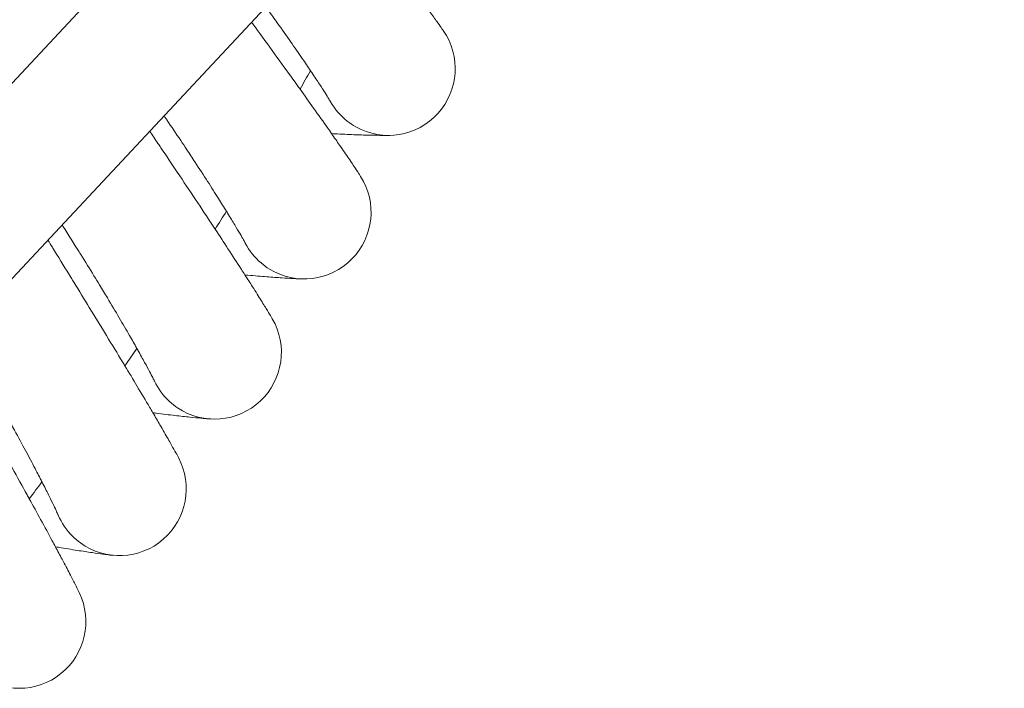
# Model space of a CAD drawing. Units: millimetres. Extents: x 2164 to 578302, y 1630 to 596964.
# Drawn here: x 4113 to 4231, y 5082 to 5163 of the extents above; entities that cross this region are included whole.
import ezdxf

# ---------------------------------------------------------------- set-up
doc = ezdxf.new("R2010")
doc.units = ezdxf.units.MM
doc.linetypes.add('K5LT_BASIC', pattern=[0])
doc.layers.add('Контур', color=7, linetype='Continuous', lineweight=15)

msp = doc.modelspace()

# ---------------------------------------------------------------- linework, layer by layer
at = {"layer": 'Контур', "linetype": 'Continuous'}
for p, q in [((4056.939, 5096.205), (4319.588, 5377.282)), ((4341.483, 5377.282), (4068.621, 5085.272))]:
    msp.add_line(p, q, dxfattribs=at)
at = {"layer": 'Контур', "linetype": 'K5LT_BASIC'}
for p, q in [((4150.01, 5152.648), (4150.006, 5152.655)), ((4139.771, 5135.714), (4139.768, 5135.721)), ((4128.876, 5119.195), (4128.873, 5119.201)), ((4117.34, 5103.116), (4117.337, 5103.123))]:
    msp.add_line(p, q, dxfattribs=at)
for centre, radius, start, end in [((4156.938, 5156.649), 8, 240.75, 34.70222), ((3713.71, 5404.869), 500, 329.91053, 330.20164), ((4156.938, 5156.649), 8, 209.9506, 231.75), ((4156.938, 5156.649), 8, 231.75, 240.75), ((4146.851, 5139.44), 8, 238.5, 32.45233), ((3713.71, 5404.869), 500, 327.66053, 327.95164), ((4146.851, 5139.44), 8, 207.7006, 229.5), ((4146.851, 5139.44), 8, 229.5, 238.5), ((4136.096, 5122.639), 8, 236.25, 30.20248), ((3713.71, 5404.869), 500, 325.41053, 325.70164), ((4136.096, 5122.639), 8, 205.45147, 227.25), ((4136.096, 5122.639), 8, 227.25, 236.25), ((4124.69, 5106.274), 8, 234, 27.95264), ((3713.71, 5404.869), 500, 323.16053, 323.45164), ((4124.69, 5106.274), 8, 203.1997, 225), ((4124.69, 5106.274), 8, 225, 234), ((4112.651, 5090.369), 8, 231.75, 25.70284)]:
    msp.add_arc(centre, radius, start, end, dxfattribs=at)
for points, knots in [([(4152.756, 5175.311), (4152.911, 5175.114), (4153.065, 5174.918), (4154.01, 5173.715), (4154.769, 5172.745), (4155.608, 5171.668), (4155.729, 5171.514), (4156.415, 5170.629), (4157.01, 5169.865), (4158.194, 5168.33), (4158.794, 5167.548), (4159.512, 5166.606), (4159.681, 5166.385), (4160.179, 5165.728), (4160.528, 5165.267), (4161.281, 5164.265), (4161.673, 5163.739), (4162.343, 5162.832), (4162.623, 5162.448), (4163.07, 5161.831), (4163.238, 5161.596), (4163.443, 5161.306), (4163.497, 5161.229), (4163.515, 5161.204)], [23.8716548, 23.8716548, 23.8716548, 23.8716548, 24.1170655, 24.1170655, 25.3879464, 25.3879464, 25.5942311, 25.5942311, 26.6676242, 26.6676242, 27.9482318, 27.9482318, 28.3363932, 28.3363932, 29.2192606, 29.2192606, 30.478496, 30.478496, 31.7278527, 31.7278527, 32.9671008, 32.9671008, 34, 34, 34, 34]), ([(4142.23, 5164.046), (4142.332, 5163.906), (4142.433, 5163.767), (4142.893, 5163.129), (4143.252, 5162.631), (4144.163, 5161.357), (4144.7, 5160.6), (4145.699, 5159.173), (4146.164, 5158.503), (4146.955, 5157.35), (4147.268, 5156.883), (4147.654, 5156.314), (4147.701, 5156.243), (4148.09, 5155.661), (4148.395, 5155.199), (4148.921, 5154.392), (4149.144, 5154.043), (4149.514, 5153.46), (4149.66, 5153.224), (4149.877, 5152.871), (4149.949, 5152.751), (4150.002, 5152.661), (4150.011, 5152.647), (4150.019, 5152.634), (4150.016, 5152.638), (4150.01, 5152.648)], [9.0120766, 9.0120766, 9.0120766, 9.0120766, 9.2413008, 9.2413008, 10.0756186, 10.0756186, 11.4547876, 11.4547876, 12.8220161, 12.8220161, 13.9783533, 13.9783533, 14.16939, 14.16939, 15.4829939, 15.4829939, 16.7686359, 16.7686359, 18.0267866, 18.0267866, 19.2593712, 19.2593712, 19.7917032, 19.7917032, 20.2212942, 20.2212942, 20.2212942, 20.2212942]), ([(4140.522, 5162.219), (4140.861, 5161.755), (4141.197, 5161.293), (4142.326, 5159.74), (4143.102, 5158.672), (4144.598, 5156.604), (4145.318, 5155.605), (4146.113, 5154.497), (4146.227, 5154.339), (4146.878, 5153.428), (4147.443, 5152.64), (4148.567, 5151.06), (4149.135, 5150.255), (4149.816, 5149.286), (4149.975, 5149.059), (4150.446, 5148.383), (4150.778, 5147.908), (4151.492, 5146.877), (4151.862, 5146.337), (4152.496, 5145.404), (4152.761, 5145.01), (4153.183, 5144.376), (4153.341, 5144.135), (4153.535, 5143.837), (4153.585, 5143.758), (4153.601, 5143.732)], [22.3418913, 22.3418913, 22.3418913, 22.3418913, 22.8588485, 22.8588485, 24.1184497, 24.1184497, 25.3893305, 25.3893305, 25.5943032, 25.5943032, 26.6690103, 26.6690103, 27.9495977, 27.9495977, 28.3364426, 28.3364426, 29.220606, 29.220606, 30.4798203, 30.4798203, 31.7291551, 31.7291551, 32.9683837, 32.9683837, 34, 34, 34, 34]), ([(4130.028, 5150.989), (4130.066, 5150.934), (4130.103, 5150.879), (4130.212, 5150.72), (4130.285, 5150.613), (4130.914, 5149.683), (4131.489, 5148.835), (4132.265, 5147.678), (4132.502, 5147.323), (4133.072, 5146.465), (4133.411, 5145.954), (4134.271, 5144.645), (4134.778, 5143.867), (4135.72, 5142.403), (4136.158, 5141.715), (4136.903, 5140.531), (4137.198, 5140.053), (4137.561, 5139.469), (4137.605, 5139.397), (4137.972, 5138.799), (4138.258, 5138.326), (4138.752, 5137.498), (4138.961, 5137.141), (4139.308, 5136.544), (4139.445, 5136.303), (4139.648, 5135.941), (4139.715, 5135.818), (4139.764, 5135.727), (4139.772, 5135.712), (4139.779, 5135.699), (4139.777, 5135.703), (4139.771, 5135.714)], [7.1985702, 7.1985702, 7.1985702, 7.1985702, 7.2785274, 7.2785274, 7.4322113, 7.4322113, 8.6831981, 8.6831981, 9.2403213, 9.2403213, 10.0745562, 10.0745562, 11.4535969, 11.4535969, 12.8206783, 12.8206783, 13.9768834, 13.9768834, 14.1678955, 14.1678955, 15.4813682, 15.4813682, 16.7668593, 16.7668593, 18.0249028, 18.0249028, 19.2573496, 19.2573496, 19.7896122, 19.7896122, 20.2236537, 20.2236537, 20.2236537, 20.2236537]), ([(4128.315, 5149.156), (4128.647, 5148.662), (4128.977, 5148.171), (4129.417, 5147.515), (4129.534, 5147.34), (4130.306, 5146.187), (4130.977, 5145.188), (4132.375, 5143.097), (4133.108, 5141.999), (4134.521, 5139.874), (4135.202, 5138.848), (4135.952, 5137.712), (4136.059, 5137.55), (4136.673, 5136.615), (4137.208, 5135.804), (4138.269, 5134.18), (4138.806, 5133.353), (4139.447, 5132.36), (4139.596, 5132.128), (4140.041, 5131.434), (4140.354, 5130.945), (4141.027, 5129.886), (4141.375, 5129.332), (4141.972, 5128.376), (4142.221, 5127.972), (4142.618, 5127.322), (4142.766, 5127.075), (4142.948, 5126.771), (4142.995, 5126.69), (4143.01, 5126.664)], [21.0992108, 21.0992108, 21.0992108, 21.0992108, 21.611284, 21.611284, 21.7938779, 21.7938779, 22.8605786, 22.8605786, 24.1201794, 24.1201794, 25.3910602, 25.3910602, 25.5943933, 25.5943933, 26.6707424, 26.6707424, 27.9513046, 27.9513046, 28.3365044, 28.3365044, 29.2222873, 29.2222873, 30.4814751, 30.4814751, 31.7307826, 31.7307826, 32.9699869, 32.9699869, 34, 34, 34, 34]), ([(4157.103, 5148.651), (4157.103, 5148.651), (4157.102, 5148.651), (4157.102, 5148.651), (4157.102, 5148.651), (4157.102, 5148.651), (4157.102, 5148.651), (4157.101, 5148.651), (4157.1, 5148.651), (4157.099, 5148.651), (4157.098, 5148.651), (4157.095, 5148.651), (4157.093, 5148.651), (4157.085, 5148.651), (4157.08, 5148.651), (4157.063, 5148.65), (4157.049, 5148.65), (4157.001, 5148.649), (4156.959, 5148.649), (4156.88, 5148.648), (4156.847, 5148.648), (4156.784, 5148.647), (4156.754, 5148.647), (4156.693, 5148.647), (4156.662, 5148.647), (4156.563, 5148.647), (4156.491, 5148.646), (4156.264, 5148.647), (4156.092, 5148.648), (4155.532, 5148.654), (4155.089, 5148.661), (4154.048, 5148.687), (4153.447, 5148.705), (4152.094, 5148.757), (4151.339, 5148.791), (4150.389, 5148.839), (4150.261, 5148.846), (4150.118, 5148.854)], [0, 0, 0, 0, 0.0030278, 0.0030278, 0.0066206, 0.0066206, 0.0137119, 0.0137119, 0.0278004, 0.0278004, 0.0558832, 0.0558832, 0.1120489, 0.1120489, 0.2243803, 0.2243803, 0.4489489, 0.4489489, 0.8979919, 0.8979919, 1.165333, 1.165333, 1.372663, 1.372663, 1.5678187, 1.5678187, 1.9581299, 1.9581299, 2.6997928, 2.6997928, 4.0966262, 4.0966262, 5.5253116, 5.5253116, 6.9885522, 6.9885522, 7.226432, 7.226432, 7.226432, 7.226432]), ([(4117.805, 5137.908), (4117.84, 5137.853), (4117.874, 5137.799), (4118.576, 5136.694), (4119.223, 5135.668), (4119.913, 5134.564), (4119.982, 5134.454), (4120.574, 5133.5), (4121.116, 5132.631), (4121.845, 5131.444), (4122.068, 5131.08), (4122.604, 5130.2), (4122.922, 5129.676), (4123.731, 5128.335), (4124.206, 5127.537), (4125.091, 5126.037), (4125.501, 5125.333), (4126.199, 5124.121), (4126.475, 5123.631), (4126.815, 5123.033), (4126.856, 5122.959), (4127.199, 5122.348), (4127.466, 5121.864), (4127.927, 5121.017), (4128.123, 5120.652), (4128.445, 5120.042), (4128.573, 5119.795), (4128.761, 5119.426), (4128.824, 5119.301), (4128.869, 5119.207), (4128.877, 5119.192), (4128.883, 5119.179), (4128.881, 5119.183), (4128.876, 5119.195)], [5.7827433, 5.7827433, 5.7827433, 5.7827433, 5.8562942, 5.8562942, 7.277574, 7.277574, 7.4312202, 7.4312202, 8.6820636, 8.6820636, 9.2390999, 9.2390999, 10.0732315, 10.0732315, 11.4521124, 11.4521124, 12.8190104, 12.8190104, 13.9750506, 13.9750506, 14.1660324, 14.1660324, 15.4793415, 15.4793415, 16.7646444, 16.7646444, 18.0225545, 18.0225545, 19.2548297, 19.2548297, 19.7870049, 19.7870049, 20.2266054, 20.2266054, 20.2266054, 20.2266054]), ([(4116.102, 5136.086), (4116.279, 5135.799), (4116.455, 5135.514), (4116.716, 5135.09), (4116.803, 5134.948), (4117.555, 5133.727), (4118.233, 5132.628), (4118.995, 5131.389), (4119.104, 5131.212), (4119.831, 5130.029), (4120.462, 5129.002), (4121.778, 5126.857), (4122.467, 5125.731), (4123.796, 5123.553), (4124.436, 5122.501), (4125.14, 5121.337), (4125.239, 5121.174), (4125.816, 5120.215), (4126.319, 5119.382), (4127.317, 5117.716), (4127.821, 5116.87), (4128.421, 5115.853), (4128.561, 5115.617), (4128.978, 5114.906), (4129.272, 5114.404), (4129.903, 5113.319), (4130.229, 5112.752), (4130.788, 5111.773), (4131.021, 5111.36), (4131.391, 5110.696), (4131.53, 5110.444), (4131.699, 5110.133), (4131.743, 5110.051), (4131.757, 5110.024)], [20.0936575, 20.0936575, 20.0936575, 20.0936575, 20.37647, 20.37647, 20.5151346, 20.5151346, 21.6133551, 21.6133551, 21.7940253, 21.7940253, 22.862655, 22.862655, 24.1222552, 24.1222552, 25.393136, 25.393136, 25.5945014, 25.5945014, 26.6728211, 26.6728211, 27.9533532, 27.9533532, 28.3365786, 28.3365786, 29.224305, 29.224305, 30.483461, 30.483461, 31.7327358, 31.7327358, 32.9719109, 32.9719109, 34, 34, 34, 34]), ([(4146.702, 5131.441), (4146.7, 5131.441), (4146.702, 5131.441), (4146.701, 5131.441), (4146.701, 5131.441), (4146.701, 5131.441), (4146.701, 5131.441), (4146.701, 5131.441), (4146.701, 5131.441), (4146.7, 5131.441), (4146.7, 5131.441), (4146.699, 5131.441), (4146.698, 5131.441), (4146.695, 5131.441), (4146.694, 5131.441), (4146.688, 5131.441), (4146.684, 5131.441), (4146.671, 5131.442), (4146.661, 5131.442), (4146.627, 5131.443), (4146.598, 5131.443), (4146.537, 5131.445), (4146.506, 5131.446), (4146.457, 5131.447), (4146.442, 5131.448), (4146.421, 5131.449), (4146.417, 5131.449), (4146.409, 5131.449), (4146.405, 5131.449), (4146.397, 5131.449), (4146.393, 5131.45), (4146.383, 5131.45), (4146.375, 5131.45), (4146.353, 5131.451), (4146.338, 5131.451), (4146.292, 5131.453), (4146.259, 5131.454), (4146.158, 5131.458), (4146.085, 5131.461), (4145.853, 5131.47), (4145.677, 5131.478), (4145.111, 5131.506), (4144.666, 5131.531), (4143.621, 5131.599), (4143.019, 5131.641), (4141.663, 5131.747), (4140.907, 5131.81), (4139.972, 5131.896), (4139.858, 5131.905), (4139.731, 5131.918)], [0, 0, 0, 0, 0.0030381, 0.0030381, 0.0031011, 0.0031011, 0.0060763, 0.0060763, 0.011557, 0.011557, 0.0225186, 0.0225186, 0.0444417, 0.0444417, 0.0882879, 0.0882879, 0.1759803, 0.1759803, 0.3513651, 0.3513651, 0.7021346, 0.7021346, 0.9797398, 0.9797398, 1.101301, 1.101301, 1.1316914, 1.1316914, 1.1620817, 1.1620817, 1.1877359, 1.1877359, 1.2378605, 1.2378605, 1.3381096, 1.3381096, 1.5362397, 1.5362397, 1.9230277, 1.9230277, 2.6587129, 2.6587129, 4.0228246, 4.0228246, 5.4181235, 5.4181235, 6.8470372, 6.8470372, 7.0542505, 7.0542505, 7.0542505, 7.0542505]), ([(4105.534, 5124.776), (4106.07, 5123.864), (4106.596, 5122.965), (4107.735, 5121.006), (4108.341, 5119.955), (4108.988, 5118.825), (4109.052, 5118.712), (4109.606, 5117.736), (4110.113, 5116.846), (4110.796, 5115.631), (4111.005, 5115.259), (4111.505, 5114.359), (4111.802, 5113.823), (4112.558, 5112.451), (4113.002, 5111.635), (4113.827, 5110.101), (4114.209, 5109.381), (4114.859, 5108.143), (4115.115, 5107.643), (4115.432, 5107.032), (4115.47, 5106.957), (4115.788, 5106.332), (4116.036, 5105.838), (4116.464, 5104.974), (4116.645, 5104.602), (4116.943, 5103.979), (4117.061, 5103.728), (4117.235, 5103.351), (4117.292, 5103.224), (4117.334, 5103.129), (4117.341, 5103.113), (4117.347, 5103.099), (4117.345, 5103.104), (4117.34, 5103.116)], [4.687979, 4.687979, 4.687979, 4.687979, 5.85537, 5.85537, 7.2764239, 7.2764239, 7.4300249, 7.4300249, 8.6806952, 8.6806952, 9.2376266, 9.2376266, 10.0716339, 10.0716339, 11.450322, 11.450322, 12.8169992, 12.8169992, 13.9728401, 13.9728401, 14.1637857, 14.1637857, 15.4768976, 15.4768976, 16.7619739, 16.7619739, 18.0197232, 18.0197232, 19.2517916, 19.2517916, 19.7838603, 19.7838603, 20.2301287, 20.2301287, 20.2301287, 20.2301287]), ([(4103.847, 5122.97), (4104.483, 5121.838), (4105.115, 5120.716), (4105.816, 5119.471), (4105.897, 5119.329), (4106.6, 5118.079), (4107.235, 5116.951), (4107.948, 5115.684), (4108.049, 5115.505), (4108.728, 5114.295), (4109.321, 5113.242), (4110.553, 5111.044), (4111.197, 5109.893), (4112.439, 5107.664), (4113.037, 5106.587), (4113.693, 5105.4), (4113.785, 5105.234), (4114.324, 5104.254), (4114.795, 5103.399), (4115.727, 5101.695), (4116.197, 5100.829), (4116.756, 5099.792), (4116.886, 5099.552), (4117.274, 5098.825), (4117.549, 5098.311), (4118.138, 5097.201), (4118.441, 5096.622), (4118.961, 5095.623), (4119.177, 5095.201), (4119.521, 5094.523), (4119.649, 5094.266), (4119.805, 5093.95), (4119.846, 5093.866), (4119.859, 5093.839)], [19.3054402, 19.3054402, 19.3054402, 19.3054402, 20.378884, 20.378884, 20.5153241, 20.5153241, 21.6157724, 21.6157724, 21.7941973, 21.7941973, 22.8650786, 22.8650786, 24.1246781, 24.1246781, 25.3955589, 25.3955589, 25.5946276, 25.5946276, 26.6752473, 26.6752473, 27.9557441, 27.9557441, 28.3366651, 28.3366651, 29.22666, 29.22666, 30.485779, 30.485779, 31.7350156, 31.7350156, 32.9741565, 32.9741565, 34, 34, 34, 34]), ([(4135.633, 5114.653), (4135.632, 5114.653), (4135.633, 5114.653), (4135.633, 5114.653), (4135.633, 5114.653), (4135.632, 5114.653), (4135.632, 5114.653), (4135.632, 5114.653), (4135.631, 5114.653), (4135.63, 5114.653), (4135.629, 5114.653), (4135.627, 5114.653), (4135.625, 5114.653), (4135.62, 5114.653), (4135.617, 5114.654), (4135.604, 5114.654), (4135.595, 5114.655), (4135.562, 5114.657), (4135.535, 5114.659), (4135.459, 5114.664), (4135.406, 5114.667), (4135.33, 5114.673), (4135.315, 5114.674), (4135.286, 5114.676), (4135.271, 5114.677), (4135.226, 5114.681), (4135.194, 5114.683), (4135.095, 5114.69), (4135.023, 5114.696), (4134.797, 5114.714), (4134.625, 5114.729), (4134.069, 5114.778), (4133.627, 5114.82), (4132.592, 5114.928), (4131.994, 5114.993), (4130.65, 5115.151), (4129.899, 5115.244), (4128.956, 5115.367), (4128.828, 5115.383), (4128.686, 5115.403)], [0, 0, 0, 0, 0.0030271, 0.0030271, 0.0060542, 0.0060542, 0.0114874, 0.0114874, 0.0223538, 0.0223538, 0.0440865, 0.0440865, 0.0875521, 0.0875521, 0.1744832, 0.1744832, 0.3483455, 0.3483455, 0.69607, 0.69607, 1.1621135, 1.1621135, 1.2672411, 1.2672411, 1.367133, 1.367133, 1.5669168, 1.5669168, 1.9568182, 1.9568182, 2.6979548, 2.6979548, 4.0942844, 4.0942844, 5.5224767, 5.5224767, 6.985106, 6.985106, 7.223778, 7.223778, 7.223778, 7.223778]), ([(4123.914, 5098.312), (4123.914, 5098.312), (4123.914, 5098.312), (4123.914, 5098.312), (4123.914, 5098.312), (4123.913, 5098.312), (4123.913, 5098.312), (4123.912, 5098.312), (4123.912, 5098.312), (4123.911, 5098.312), (4123.91, 5098.312), (4123.907, 5098.312), (4123.906, 5098.313), (4123.9, 5098.313), (4123.895, 5098.314), (4123.881, 5098.315), (4123.87, 5098.316), (4123.832, 5098.32), (4123.8, 5098.323), (4123.723, 5098.332), (4123.677, 5098.337), (4123.597, 5098.345), (4123.568, 5098.349), (4123.507, 5098.356), (4123.475, 5098.359), (4123.375, 5098.371), (4123.303, 5098.38), (4123.073, 5098.407), (4122.9, 5098.429), (4122.341, 5098.501), (4121.899, 5098.56), (4120.865, 5098.709), (4120.269, 5098.799), (4118.927, 5099.01), (4118.179, 5099.133), (4117.25, 5099.291), (4117.133, 5099.311), (4117.002, 5099.334)], [0, 0, 0, 0, 0.0030394, 0.0030394, 0.0060789, 0.0060789, 0.0119667, 0.0119667, 0.0237425, 0.0237425, 0.047294, 0.047294, 0.094397, 0.094397, 0.188603, 0.188603, 0.3770149, 0.3770149, 0.7538388, 0.7538388, 1.137661, 1.137661, 1.3376364, 1.3376364, 1.5348665, 1.5348665, 1.9199143, 1.9199143, 2.6523586, 2.6523586, 4.0169088, 4.0169088, 5.4126584, 5.4126584, 6.8419571, 6.8419571, 7.057216, 7.057216, 7.057216, 7.057216])]:
    msp.add_open_spline(points, degree=3, knots=knots, dxfattribs=at)

doc.saveas('drawing.dxf')
